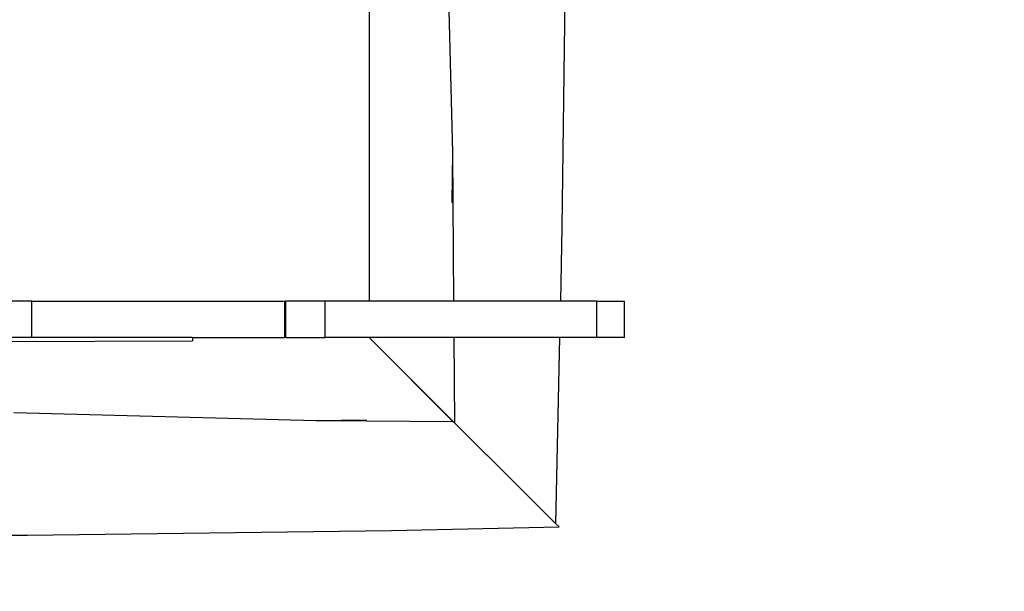
# Model space of a CAD drawing. Units: millimetres. Extents: x -7360 to -1430, y -2993 to 2540.
# Drawn here: x -5239 to -4835, y -213 to 23 of the extents above; entities that cross this region are included whole.
import ezdxf

# ---------------------------------------------------------------- set-up
doc = ezdxf.new("R2010")
doc.units = ezdxf.units.MM
doc.layers.add('Размеры', color=1, linetype='Continuous', lineweight=5)
doc.dimstyles.new('размеры Маф', dxfattribs={"dimtxt": 150, "dimasz": 50, "dimexe": 50, "dimexo": 0.0625, "dimgap": 0.09, "dimtad": 1, "dimdec": 0, "dimzin": 0, "dimdsep": 46, "dimtxsty": 'Standard', "dimblk": 'ARCHTICK', "dimcen": 0.09, "dimdle": 50, "dimclrd": 256, "dimclre": 256, "dimclrt": 256, "dimadec": 0, "dimazin": 0, "dimtfac": 1, "dimtdec": 0, "dimtix": 1, "dimtofl": 0, "dimtmove": 0, "dimatfit": 3, "dimfxl": 1, "dimtolj": 1, "dimtzin": 0, "dimlwd": -1, "dimlwe": -1, "dimarcsym": 1})

# ---------------------------------------------------------------- blocks, each defined once
blk = doc.blocks.new('_ArchTick')
at = {"color": 0, "linetype": 'ByBlock', "const_width": 0.15}
blk.add_lwpolyline([(-0.5, -0.5), (0.5, 0.5)], dxfattribs=at)
blk = doc.blocks.new('*D12')
at = {"layer": 'Defpoints', "color": 0, "transparency": 16777216}
for p in [(-7309.96, 249.33), (-2235.5, 249.33), (-2235.5, -2943.25)]:
    blk.add_point(p, dxfattribs=at)
at = {"layer": 'Размеры', "transparency": 16777216}
for p, q in [((-7309.96, 249.26), (-7309.96, -2993.25)), ((-2235.5, 249.26), (-2235.5, -2993.25)), ((-7359.96, -2943.25), (-2185.5, -2943.25))]:
    blk.add_line(p, q, dxfattribs=at)
at = {"layer": 'Размеры', "transparency": 16777216, "xscale": 50, "yscale": 50, "zscale": 50, "rotation": 180}
blk.add_blockref('_ArchTick', (-7309.96, -2943.25), dxfattribs=at)
at = {"layer": 'Размеры', "transparency": 16777216, "xscale": 50, "yscale": 50, "zscale": 50}
blk.add_blockref('_ArchTick', (-2235.5, -2943.25), dxfattribs=at)
at = {"layer": 'Размеры', "transparency": 16777216, "insert": (-4772.73, -2868.16), "char_height": 150, "attachment_point": 5}
blk.add_mtext('\\A1;5074', dxfattribs=at)
blk = doc.blocks.new('*D13')
at = {"layer": 'Defpoints', "color": 0, "transparency": 16777216}
for p in [(-5429.8, 2489.86), (-1479.79, 2489.86), (-5349.2, -2347.59)]:
    blk.add_point(p, dxfattribs=at)
at = {"layer": 'Размеры', "transparency": 16777216}
for p, q in [((-1479.79, -2397.59), (-1479.79, 2539.86)), ((-5429.74, 2489.86), (-1429.79, 2489.86)), ((-5349.14, -2347.59), (-1429.79, -2347.59))]:
    blk.add_line(p, q, dxfattribs=at)
at = {"layer": 'Размеры', "transparency": 16777216, "xscale": 50, "yscale": 50, "zscale": 50}
for p, rotation in [((-1479.79, 2489.86), 90), ((-1479.79, -2347.59), 270)]:
    blk.add_blockref('_ArchTick', p, dxfattribs=dict(at, rotation=rotation))
at = {"layer": 'Размеры', "transparency": 16777216, "insert": (-1554.88, 71.13), "char_height": 150, "attachment_point": 5, "rotation": 90}
blk.add_mtext('\\A1;4837', dxfattribs=at)
blk = doc.blocks.new('*D14')
at = {"layer": 'Defpoints', "color": 0, "transparency": 16777216}
for p in [(-5813.65, 212.44), (-3731.97, 203.43), (-3731.97, -1406.09)]:
    blk.add_point(p, dxfattribs=at)
at = {"layer": 'Размеры', "transparency": 16777216}
for p, q in [((-5813.65, 212.38), (-5813.65, -1456.09)), ((-3731.97, 203.37), (-3731.97, -1456.09)), ((-5863.65, -1406.09), (-3681.97, -1406.09))]:
    blk.add_line(p, q, dxfattribs=at)
at = {"layer": 'Размеры', "transparency": 16777216, "xscale": 50, "yscale": 50, "zscale": 50, "rotation": 180}
blk.add_blockref('_ArchTick', (-5813.65, -1406.09), dxfattribs=at)
at = {"layer": 'Размеры', "transparency": 16777216, "xscale": 50, "yscale": 50, "zscale": 50}
blk.add_blockref('_ArchTick', (-3731.97, -1406.09), dxfattribs=at)
at = {"layer": 'Размеры', "transparency": 16777216, "insert": (-4772.81, -1331), "char_height": 150, "attachment_point": 5}
blk.add_mtext('\\A1;2082', dxfattribs=at)
blk = doc.blocks.new('*D15')
at = {"layer": 'Defpoints', "color": 0, "transparency": 16777216}
for p in [(-5426.52, 987.94), (-3192.04, 987.94), (-5207.27, -847.59)]:
    blk.add_point(p, dxfattribs=at)
at = {"layer": 'Размеры', "transparency": 16777216}
for p, q in [((-3192.04, -897.59), (-3192.04, 1037.94)), ((-5426.46, 987.94), (-3142.04, 987.94)), ((-5207.2, -847.59), (-3142.04, -847.59))]:
    blk.add_line(p, q, dxfattribs=at)
at = {"layer": 'Размеры', "transparency": 16777216, "xscale": 50, "yscale": 50, "zscale": 50}
for p, rotation in [((-3192.04, 987.94), 90), ((-3192.04, -847.59), 270)]:
    blk.add_blockref('_ArchTick', p, dxfattribs=dict(at, rotation=rotation))
at = {"layer": 'Размеры', "transparency": 16777216, "insert": (-3267.13, 70.18), "char_height": 150, "attachment_point": 5, "rotation": 90}
blk.add_mtext('\\A1;1836', dxfattribs=at)

msp = doc.modelspace()

# ---------------------------------------------------------------- linework, layer by layer
for p, q in [((-5095.66, 117.36), (-5095.66, -93.22)), ((-5064.67, 92.28), (-5061.4, -32.04)), ((-5016.31, -62.94), (-5014.41, 86.81)), ((-5061.4, -32.04), (-5061.66, -52.59)), ((-5061.4, -32.04), (-5061.31, -52.64)), ((-5061.31, -52.64), (-5061.66, -52.59)), ((-5061.31, -52.64), (-5061.02, -93.22)), ((-5016.96, -93.22), (-5016.31, -62.94)), ((-5234.42, -93.22), (-5251.74, -93.22)), ((-5234.42, -108.22), (-5234.42, -93.22)), ((-5234.42, -93.22), (-5130.43, -93.22)), ((-5130.43, -108.22), (-5130.43, -93.22)), ((-5130.43, -93.22), (-5130.01, -93.22)), ((-5130.02, -108.22), (-5130.01, -93.22)), ((-5113.85, -93.22), (-5130.01, -93.22)), ((-5113.85, -108.22), (-5113.85, -93.22)), ((-5095.66, -93.22), (-5113.85, -93.22)), ((-5061.02, -93.22), (-5095.66, -93.22)), ((-5016.96, -93.22), (-5061.02, -93.22)), ((-5002.16, -93.22), (-5016.96, -93.22)), ((-5002.16, -108.22), (-5002.16, -93.22)), ((-5002.16, -93.22), (-4990.76, -93.22)), ((-4990.76, -108.22), (-4990.76, -93.22)), ((-5234.42, -108.22), (-5251.68, -108.22)), ((-5168.33, -108.22), (-5234.42, -108.22)), ((-5168.33, -108.22), (-5130.43, -108.22)), ((-5168.33, -108.22), (-5168.32, -109.51)), ((-5130.02, -108.22), (-5130.43, -108.22)), ((-5130.02, -108.22), (-5113.85, -108.22)), ((-5095.66, -108.22), (-5113.85, -108.22)), ((-5095.66, -108.22), (-5060.98, -142.82)), ((-5061.14, -142.82), (-5095.66, -108.22)), ((-5060.92, -108.22), (-5095.66, -108.22)), ((-5060.92, -108.22), (-5060.67, -143.29)), ((-5017.28, -108.22), (-5060.92, -108.22)), ((-5018.9, -184.8), (-5017.28, -108.22)), ((-5002.16, -108.22), (-5017.28, -108.22)), ((-4990.76, -108.22), (-5002.16, -108.22)), ((-5251.67, -109.85), (-5168.32, -109.51)), ((-5117.45, -142.48), (-5241.77, -139.21)), ((-5096.91, -142.22), (-5117.45, -142.48)), ((-5096.85, -142.57), (-5117.45, -142.48)), ((-5096.85, -142.57), (-5096.91, -142.22)), ((-5061.14, -142.82), (-5096.85, -142.57)), ((-5061.14, -142.82), (-5060.98, -142.82)), ((-5060.67, -143.29), (-5061.14, -142.82)), ((-5047.08, -156.92), (-5060.67, -143.29)), ((-5047.37, -156.4), (-5018.9, -184.8)), ((-5086.55, -187.57), (-5017.6, -186.1)), ((-5017.6, -186.1), (-5018.9, -184.8)), ((-5251.32, -189.53), (-5236.31, -189.47)), ((-5236.31, -189.47), (-5086.55, -187.57))]:
    msp.add_line(p, q)

# ---------------------------------------------------------------- dimensions: what is measured, and where the dimension line sits
at = {"layer": 'Размеры'}
for base, p1, p2, picture, middle in [((-1479.79, 2489.86), (-5349.2, -2347.59), (-5429.8, 2489.86), '*D13', (-1554.88, 71.13)), ((-3192.04, 987.94), (-5207.27, -847.59), (-5426.52, 987.94), '*D15', (-3267.13, 70.18))]:
    dim = msp.add_linear_dim(base=base, p1=p1, p2=p2, angle=90, dimstyle='размеры Маф', dxfattribs=at)
    dim.commit()
    dim.dimension.update_dxf_attribs({"geometry": picture, "text_midpoint": middle})
for base, p1, p2, picture, middle in [((-2235.5, -2943.25), (-7309.96, 249.33), (-2235.5, 249.33), '*D12', (-4772.73, -2868.16)), ((-3731.97, -1406.09), (-5813.65, 212.44), (-3731.97, 203.43), '*D14', (-4772.81, -1331))]:
    dim = msp.add_linear_dim(base=base, p1=p1, p2=p2, dimstyle='размеры Маф', dxfattribs=at)
    dim.commit()
    dim.dimension.update_dxf_attribs({"geometry": picture, "text_midpoint": middle})

doc.saveas('drawing.dxf')
